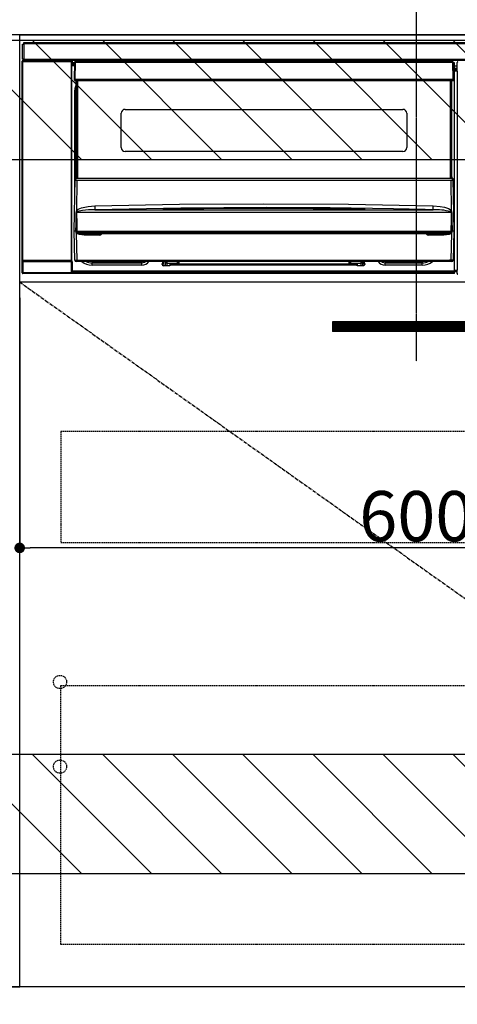
# Model space of a CAD drawing. Units: inches. Extents: x 0 to 26473, y -25 to 8845.
# Drawn here: x 16975 to 17306, y 2150 to 2895 of the extents above; entities that cross this region are included whole.
import ezdxf

# ---------------------------------------------------------------- set-up
doc = ezdxf.new("R2010")
doc.units = ezdxf.units.IN
doc.header["$MEASUREMENT"] = 0
doc.linetypes.add('CENTER', pattern=[2, 1.25, -0.25, 0.25, -0.25])
doc.linetypes.add('HIDDEN', pattern=[0.375, 0.25, -0.125])
doc.layers.get('DEFPOINTS').update_dxf_attribs({"color": 146})
for name, color, linetype in [('120-キャビネット（外）', 7, 'Continuous'), ('121-キャビネット（中）', 253, 'HIDDEN'), ('122-扉', 6, 'Continuous'), ('123-扉向き', 231, 'CENTER'), ('126-甲板', 2, 'Continuous'), ('150-機器', 8, 'Continuous'), ('166-寸法B', 11, 'Continuous'), ('180-補助', 161, 'Continuous')]:
    doc.layers.add(name, color=color, linetype=linetype)
doc.styles.add('KH001', font='txt')
doc.dimstyles.new('KH1xx015', dxfattribs={"dimscale": 10, "dimtxt": 3.8, "dimasz": 0.8, "dimexe": 0.3, "dimexo": 1.2, "dimgap": 0.5, "dimtad": 3, "dimdec": 1, "dimdsep": 46, "dimlunit": 6, "dimtxsty": 'KH001', "dimblk": 'DOT', "dimcen": 1, "dimdle": 1, "dimclrd": 256, "dimclre": 256, "dimclrt": 256, "dimadec": 0, "dimazin": 0, "dimtfac": 1, "dimtdec": 1, "dimtix": 1, "dimtmove": 2, "dimatfit": 3, "dimldrblk": 'CLOSEDBLANK', "dimfxl": 1, "dimtolj": 1, "dimtzin": 0, "dimlwd": -1, "dimlwe": -1, "dimarcsym": 0})
doc.dimstyles.new('KH1xx030', dxfattribs={"dimscale": 30, "dimtxt": 2, "dimasz": 0.6, "dimexe": 0.3, "dimexo": 1.2, "dimgap": 0.5, "dimtad": 3, "dimdec": 1, "dimdsep": 46, "dimlunit": 6, "dimtxsty": 'KH001', "dimblk": 'DOT', "dimcen": 1, "dimdle": 1, "dimclrd": 256, "dimclre": 256, "dimclrt": 256, "dimadec": 0, "dimazin": 0, "dimtfac": 1, "dimtdec": 1, "dimtix": 1, "dimtmove": 2, "dimatfit": 3, "dimldrblk": 'CLOSEDBLANK', "dimfxl": 1, "dimtolj": 1, "dimtzin": 0, "dimlwd": -1, "dimlwe": -1, "dimarcsym": 0})

# ---------------------------------------------------------------- blocks, each defined once
blk = doc.blocks.new('_Dot')
at = {"color": 0, "linetype": 'ByBlock', "lineweight": -2}
blk.add_line((-0.5, 0), (-1, 0), dxfattribs=at)
at = {"color": 0, "linetype": 'ByBlock', "const_width": 0.5}
blk.add_lwpolyline([(-0.25, 0, 1), (0.25, 0, 1)], format="xyb", close=True, dxfattribs=at)
blk = doc.blocks.new('*D672')
at = {"layer": 'DEFPOINTS'}
for p, q in [((16974.71, 2684.05), (16974.71, 2491.97)), ((17574.71, 2684.05), (17574.71, 2491.97)), ((17566.71, 2494.97), (16982.71, 2494.97))]:
    blk.add_line(p, q, dxfattribs=at)
at = {"layer": 'DEFPOINTS', "color": 0}
for p in [(16974.71, 2696.05), (17574.71, 2696.05), (16974.71, 2494.97)]:
    blk.add_point(p, dxfattribs=at)
at = {"layer": 'DEFPOINTS', "linetype": 'ByBlock', "xscale": 8, "yscale": 8, "zscale": 8, "rotation": 180}
blk.add_blockref('_Dot', (16974.71, 2494.97), dxfattribs=at)
at = {"layer": 'DEFPOINTS', "linetype": 'ByBlock', "xscale": 8, "yscale": 8, "zscale": 8}
blk.add_blockref('_Dot', (17574.71, 2494.97), dxfattribs=at)
at = {"layer": 'DEFPOINTS', "insert": (17274.71, 2518.97), "char_height": 38, "attachment_point": 5, "style": 'KH001'}
blk.add_mtext('\\A1;600', dxfattribs=at)
blk = doc.blocks.new('_ClosedBlank')
at = {"color": 0, "linetype": 'ByBlock', "lineweight": -2}
for p, q in [((-1, 0.167), (0, 0)), ((-1, 0.167), (-1, -0.167)), ((0, 0), (-1, -0.167))]:
    blk.add_line(p, q, dxfattribs=at)
blk = doc.blocks.new('HT-F6S_S')
at = {"layer": '150-機器', "color": 161, "linetype": 'CENTER'}
blk.add_line((0, 49.1), (0, -286.92), dxfattribs=at)
at = {"layer": '150-機器', "color": 13, "linetype": 'Continuous'}
for p, q in [((-298, -58.28), (-298, -46.98)), ((-298, -46.98), (-296.9, -46.98)), ((-296.9, -46.98), (-296.9, -58.28)), ((-296.9, -46.98), (-296.8, -46.98)), ((-296.8, -45.78), (296.8, -45.78)), ((-296.8, -46.88), (-296.8, -45.78)), ((296.8, -46.88), (-296.8, -46.88)), ((-296.8, -46.98), (-296.8, -46.88)), ((-296.9, -58.28), (-298, -58.28)), ((-297.5, -59.64), (-297.67, -59.48)), ((-297.67, -59.48), (-297.37, -59.48)), ((-297.37, -58.28), (-297.37, -59.48)), ((-297.31, -59.54), (-297.37, -59.48)), ((-297.31, -59.54), (-297.31, -58.28)), ((-297.14, -58.28), (-297.14, -59.56)), ((-296.8, -58.28), (-296.9, -58.28)), ((-296.8, -58.38), (-296.8, -58.28)), ((-296.8, -59.48), (-296.8, -58.38)), ((-296.8, -58.38), (296.8, -58.38)), ((296.8, -59.48), (-296.8, -59.48)), ((-296.15, -59.57), (-296.15, -59.48)), ((-295.45, -59.57), (-296.15, -59.57)), ((-295.45, -59.57), (-295.45, -59.48)), ((-295.37, -59.48), (-295.45, -59.57)), ((-292.34, -59.6), (-292.57, -59.49)), ((-290.2, -59.55), (-290.31, -59.6)), ((-290.2, -59.48), (-290.2, -59.55)), ((-286.2, -59.55), (-286.2, -59.48)), ((-286.09, -59.6), (-286.2, -59.55)), ((-283.83, -59.49), (-284.06, -59.6)), ((-275.35, -59.48), (-275.25, -59.53)), ((-275.25, -59.53), (-272.75, -59.53)), ((-272.75, -59.48), (-272.75, -59.53)), ((-265.75, -59.53), (-265.75, -59.48)), ((-265.75, -59.53), (-263.25, -59.53)), ((-263.25, -59.53), (-263.15, -59.48)), ((-262.42, -59.48), (-262.42, -59.56)), ((-262.41, -59.48), (-262.42, -59.56)), ((-261.92, -59.48), (-261.92, -59.57)), ((-261.92, -59.57), (-261.42, -59.57)), ((-261.42, -59.48), (-261.42, -59.57)), ((-260.92, -59.56), (-261, -59.64)), ((-260.83, -59.48), (-260.92, -59.56)), ((-260.92, -59.48), (-260.92, -59.56)), ((-52.5, -60.5), (-52.5, -59.48)), ((-51.3, -59.48), (-51.3, -60.5)), ((-33.75, -59.48), (-33.75, -60.5)), ((-32.55, -60.5), (-32.55, -59.48)), ((-27.45, -59.48), (-27.45, -60.5)), ((-26.25, -60.5), (-26.25, -59.48)), ((-8.7, -60.5), (-8.7, -59.48)), ((-7.5, -59.48), (-7.5, -60.5)), ((-298.17, -59.98), (-298, -60.14)), ((-298.17, -219.91), (-298.17, -59.98)), ((-297.5, -60.14), (-298, -60.14)), ((-298, -60.14), (-298, -210.75)), ((-297.5, -60.14), (-297.5, -59.64)), ((-261, -59.64), (-297.5, -59.64)), ((-297.5, -60.14), (-261, -60.14)), ((-297.5, -210.75), (-297.5, -60.14)), ((-291.31, -59.61), (-291.34, -59.61)), ((-285.06, -59.61), (-285.09, -59.61)), ((-261, -59.64), (-261, -60.14)), ((-260.5, -60.14), (-261, -60.14)), ((-261, -60.14), (-261, -210.75)), ((-260.5, -60.14), (-260.33, -59.98)), ((-260.5, -210.75), (-260.5, -60.14)), ((-260.1, -63.4), (-260.34, -63.4)), ((-260.33, -59.98), (-260.33, -63.4)), ((-258.6, -61.3), (-260.1, -61.3)), ((-260.1, -61.3), (-260.1, -61.9)), ((-260.1, -61.9), (-260.1, -62.3)), ((-258.61, -61.9), (-260.1, -61.9)), ((-260.1, -62.3), (-260.1, -62.9)), ((-258.62, -62.3), (-260.1, -62.3)), ((-258.63, -62.9), (-260.1, -62.9)), ((-260.1, -63.4), (-260.1, -62.9)), ((-258.63, -63.4), (-260.1, -63.4)), ((-258.6, -60.99), (-258.77, -73.6)), ((-258.45, -60.64), (-258.43, -60.66)), ((-258.44, -60.85), (-258.45, -60.99)), ((-258.39, -60.71), (-258.44, -60.85)), ((-258.43, -60.66), (-258.39, -60.71)), ((-258.27, -60.66), (-258.39, -60.71)), ((-258.1, -60.64), (-258.27, -60.66)), ((-258.1, -60.99), (-258.27, -73.6)), ((-258.1, -60.5), (-258.1, -60.64)), ((27.7, -60.5), (-258.1, -60.5)), ((-258.1, -60.64), (-258.1, -60.99)), ((27.7, -60.99), (-258.1, -60.99)), ((-35.5, -60.43), (-33.75, -60.43)), ((-35.5, -60.5), (-35.5, -60.43)), ((-27.45, -60.06), (-32.55, -60.06)), ((-26.25, -60.43), (-24.5, -60.43)), ((-24.5, -60.43), (-24.5, -60.5)), ((27.7, -60.99), (27.7, -60.5)), ((27.87, -73.6), (27.7, -60.99)), ((28.37, -73.6), (28.2, -60.99)), ((28.9, -61.3), (28.2, -61.3)), ((28.9, -61.9), (28.21, -61.9)), ((28.9, -62.3), (28.22, -62.3)), ((28.9, -62.9), (28.23, -62.9)), ((28.9, -63.4), (28.23, -63.4)), ((28.9, -61.9), (28.9, -61.3)), ((28.9, -62.3), (28.9, -61.9)), ((28.9, -62.9), (28.9, -62.3)), ((28.9, -63.4), (28.9, -62.9)), ((28.9, -218.4), (28.9, -63.4)), ((30.93, -63.7), (28.9, -63.7)), ((28.9, -65.1), (30.93, -65.1)), ((30.93, -66.3), (28.9, -66.3)), ((28.9, -66.8), (30.84, -66.8)), ((30.84, -67.01), (28.9, -67.01)), ((30.84, -66.58), (30.93, -66.48)), ((30.84, -67.01), (30.84, -66.58)), ((30.93, -67.1), (30.84, -67.01)), ((30.86, -62.01), (30.86, -60.96)), ((31.09, -61.19), (30.86, -60.96)), ((30.93, -62.08), (30.86, -62.01)), ((30.93, -66.48), (30.93, -62.08)), ((-258.77, -73.6), (-258.27, -73.6)), ((-258.63, -74.11), (-258.63, -73.6)), ((-258.27, -73.6), (-258.13, -73.6)), ((-258.13, -73.6), (27.73, -73.6)), ((-258.13, -73.6), (-258.13, -74.11)), ((-258.13, -74.11), (-258.13, -74.6)), ((-258.13, -74.11), (27.73, -74.11)), ((27.73, -73.6), (27.87, -73.6)), ((27.73, -74.11), (27.73, -73.6)), ((27.73, -74.6), (27.73, -74.11)), ((27.87, -73.6), (28.37, -73.6)), ((28.23, -74.11), (28.23, -73.6)), ((28.9, -67.1), (30.93, -67.1)), ((30.94, -67.6), (28.9, -67.6)), ((30.94, -67.6), (30.94, -217.9)), ((-258.35, -83), (-258.1, -80.44)), ((-258.13, -74.6), (27.73, -74.6)), ((-258.1, -80.44), (-257.4, -78.13)), ((-257.4, -147.36), (-257.4, -74.6)), ((-256.9, -74.6), (-256.9, -147.36)), ((-256.65, -148.5), (-256.65, -74.6)), ((-256.15, -74.6), (-256.15, -148.5)), ((25.75, -148.5), (25.75, -74.6)), ((26.25, -148.5), (26.25, -74.6)), ((26.5, -147.36), (26.5, -74.6)), ((27, -147.36), (27, -74.6)), ((-258.35, -163.62), (-258.35, -83)), ((-258.35, -83), (-257.4, -83)), ((-220.2, -96.35), (-10.2, -96.35)), ((-223.2, -125.25), (-223.2, -99.35)), ((-7.2, -99.35), (-7.2, -125.25)), ((-10.2, -128.25), (-220.2, -128.25)), ((-258.7, -188.5), (-258.15, -148.78)), ((-258.15, -148.78), (-258.14, -148.7)), ((-257.94, -148.5), (-257.95, -148.65)), ((-257.94, -148.5), (27.54, -148.5)), ((-257.94, -148.5), (-257.94, -148.5)), ((-257.4, -147.36), (-256.9, -147.36)), ((-257.4, -147.81), (-257.4, -147.36)), ((-256.9, -147.81), (-257.4, -147.81)), ((-257.4, -148.5), (-257.4, -147.81)), ((-256.9, -147.36), (-256.9, -147.81)), ((-256.9, -147.81), (-256.9, -148.5)), ((26.5, -147.36), (27, -147.36)), ((26.5, -147.81), (26.5, -147.36)), ((27, -147.81), (26.5, -147.81)), ((26.5, -148.5), (26.5, -147.81)), ((27, -147.36), (27, -147.81)), ((27, -148.5), (27, -147.81)), ((27.55, -148.65), (27.54, -148.5)), ((27.54, -148.5), (27.54, -148.5)), ((27.74, -148.7), (27.75, -148.78)), ((27.75, -148.78), (28.3, -188.5)), ((-256.66, -150.1), (-256.98, -172.82)), ((-256.66, -150.1), (-256.66, -149.96)), ((-256.66, -149.96), (26.26, -149.96)), ((26.26, -150.1), (-256.66, -150.1)), ((26.26, -150.1), (26.26, -149.96)), ((26.58, -172.82), (26.26, -150.1)), ((-255.88, -171.96), (-253.19, -170.8)), ((-253.19, -170.8), (-248.3, -169.77)), ((-248.3, -169.77), (-243.22, -169.38)), ((-243.22, -169.38), (-179.23, -168.17)), ((-178.2, -171.11), (-243.14, -172.33)), ((-189.21, -171.47), (-115.19, -170.92)), ((-179.23, -168.17), (-115.24, -167.76)), ((-113.25, -170.71), (-178.2, -171.11)), ((-115.24, -167.76), (-51.21, -168.17)), ((-115.19, -170.92), (-70.13, -171.13)), ((-65.25, -170.96), (-113.25, -170.71)), ((-70.13, -171.13), (-41.19, -171.47)), ((-17.25, -171.67), (-65.25, -170.96)), ((-51.21, -168.17), (12.82, -169.38)), ((12.77, -171.39), (12.78, -170.95)), ((12.78, -170.95), (12.79, -170.46)), ((12.79, -170.46), (12.8, -169.93)), ((12.8, -169.93), (12.82, -169.38)), ((12.82, -169.38), (18, -169.78)), ((18, -169.78), (21.24, -170.37)), ((21.24, -170.37), (24.43, -171.42)), ((-257.38, -183.3), (-257.33, -174.3)), ((-256.96, -174.2), (-257, -174.25)), ((-257, -174.25), (-257, -174.29)), ((-257, -174.29), (-257, -174.3)), ((26.6, -174.3), (-257, -174.3)), ((-257, -174.3), (-256.89, -183.29)), ((-256.98, -172.82), (-255.88, -171.96)), ((-256.92, -174.16), (-256.96, -174.2)), ((-256.56, -173.95), (-256.92, -174.16)), ((-256.05, -173.7), (-256.56, -173.95)), ((-255.03, -173.36), (-256.05, -173.7)), ((-252.52, -172.9), (-255.03, -173.36)), ((-247.83, -172.48), (-252.52, -172.9)), ((-243.14, -172.33), (-247.83, -172.48)), ((-243.14, -172.33), (12.74, -172.33)), ((-191.21, -171.75), (-191.21, -171.67)), ((-190.78, -171.83), (-190.87, -171.82)), ((-190.87, -171.82), (-190.87, -171.82)), ((-190.87, -171.82), (-190.82, -171.84)), ((-190.82, -171.84), (-190.78, -171.85)), ((-190.5, -171.86), (-190.78, -171.83)), ((-189.94, -171.88), (-190.5, -171.86)), ((-189.28, -171.88), (-189.94, -171.88)), ((-189.21, -171.88), (-189.28, -171.88)), ((-189.21, -171.5), (-189.21, -171.47)), ((-189.21, -171.57), (-189.21, -171.5)), ((-160.79, -171.55), (-189.21, -171.88)), ((-189.21, -171.67), (-189.21, -171.57)), ((-189.21, -171.79), (-189.21, -171.67)), ((-189.21, -171.87), (-189.21, -171.79)), ((-115.19, -171.34), (-160.79, -171.55)), ((-41.19, -171.88), (-115.19, -171.34)), ((-41.19, -171.47), (-41.19, -171.5)), ((-41.19, -171.5), (-41.19, -171.57)), ((-41.19, -171.57), (-41.19, -171.67)), ((-41.19, -171.67), (-41.19, -171.79)), ((-41.19, -171.79), (-41.19, -171.88)), ((-40.65, -171.88), (-41.19, -171.88)), ((-40.1, -171.87), (-40.65, -171.88)), ((-39.75, -171.85), (-40.1, -171.87)), ((-39.58, -171.83), (-39.75, -171.85)), ((-39.63, -171.86), (-39.57, -171.83)), ((-39.53, -171.82), (-39.58, -171.83)), ((-39.57, -171.83), (-39.53, -171.82)), ((-39.53, -171.82), (-39.53, -171.82)), ((-39.19, -171.67), (-39.19, -171.75)), ((6.75, -172.18), (-17.25, -171.67)), ((12.74, -172.33), (6.75, -172.18)), ((12.74, -172.33), (12.75, -172.24)), ((12.75, -172.04), (12.76, -171.76)), ((12.75, -172.24), (12.75, -172.04)), ((12.76, -171.76), (12.77, -171.39)), ((24.43, -171.42), (25.55, -172.01)), ((25.55, -172.01), (26.58, -172.82)), ((26.1, -173.91), (25.65, -173.7)), ((26.5, -174.15), (26.1, -173.91)), ((26.58, -174.22), (26.5, -174.15)), ((26.53, -179.49), (26.6, -174.3)), ((26.6, -174.26), (26.58, -174.22)), ((26.6, -174.3), (26.6, -174.26)), ((26.93, -174.3), (26.95, -179.5)), ((-257.41, -188.49), (-257.38, -183.3)), ((-256.89, -183.29), (-256.85, -188.49)), ((26.45, -188.49), (26.53, -179.49)), ((26.95, -179.5), (27.01, -188.49)), ((-258.39, -210.51), (-258.7, -188.5)), ((-257.41, -188.5), (-258.7, -188.5)), ((-257.4, -188.49), (-257.41, -188.49)), ((-257.41, -188.49), (-257.41, -188.49)), ((-257.41, -188.49), (-257.41, -188.49)), ((-257.41, -188.5), (-257.41, -188.49)), ((-257.4, -188.5), (-257.41, -188.5)), ((-257.41, -188.5), (-257.41, -188.5)), ((-257.39, -188.49), (-257.4, -188.49)), ((-257.4, -188.49), (-257.4, -188.49)), ((-257.4, -188.49), (-257.4, -188.49)), ((-257.4, -188.49), (-257.4, -188.49)), ((-257.4, -188.49), (-257.4, -188.49)), ((-257.39, -188.49), (-257.4, -188.5)), ((-257.31, -188.34), (-257.28, -188.25)), ((-257.31, -188.5), (-257.31, -188.34)), ((-257.31, -188.51), (-257.31, -188.5)), ((-257.31, -189.51), (-257.31, -188.51)), ((-257.28, -189.71), (-257.31, -189.51)), ((-257.28, -188.25), (-257.26, -188.18)), ((-257.18, -190), (-257.28, -189.71)), ((-257.26, -188.18), (-257.22, -188.13)), ((-257.22, -188.13), (-257.2, -188.1)), ((-257.2, -188.1), (-257.18, -188.09)), ((-257.18, -188.09), (-257.17, -188.09)), ((-257.18, -190), (-256.89, -210.51)), ((-256.58, -190.49), (-257.18, -190)), ((-257.17, -188.09), (-257.15, -188.09)), ((-257.15, -188.09), (-257.14, -188.1)), ((-257.14, -188.1), (-257.11, -188.12)), ((-257.11, -188.12), (-257.07, -188.2)), ((-257.07, -188.2), (-257.06, -188.22)), ((-257.06, -188.22), (-257.06, -188.51)), ((-257.06, -188.51), (-257.06, -189.51)), ((-257.06, -189.51), (26.66, -189.51)), ((-256.88, -188.49), (-256.89, -188.49)), ((-256.85, -188.5), (-256.88, -188.49)), ((-256.85, -188.49), (-256.85, -188.49)), ((-256.85, -188.49), (-256.85, -188.5)), ((-256.85, -188.5), (26.45, -188.5)), ((-254.76, -191.14), (-256.58, -190.49)), ((-251.24, -191.49), (-254.76, -191.14)), ((20.84, -190.5), (-251.24, -190.5)), ((-251.24, -190.5), (-251.24, -191.49)), ((-239.7, -191.49), (-251.24, -191.49)), ((-239.7, -190.5), (-239.7, -191.49)), ((9.3, -191.49), (9.3, -190.5)), ((20.84, -191.49), (9.3, -191.49)), ((20.84, -191.49), (20.84, -190.5)), ((22.85, -191.39), (20.84, -191.49)), ((24.84, -191.02), (22.85, -191.39)), ((25.95, -190.61), (24.84, -191.02)), ((26.6, -190.2), (25.95, -190.61)), ((26.45, -188.5), (26.45, -188.49)), ((26.45, -188.49), (26.45, -188.49)), ((26.45, -188.49), (26.46, -188.49)), ((26.46, -188.49), (26.46, -188.49)), ((26.46, -188.49), (26.47, -188.49)), ((26.47, -188.49), (26.48, -188.49)), ((26.48, -188.49), (26.48, -188.49)), ((26.48, -188.49), (26.49, -188.49)), ((26.49, -188.49), (26.49, -188.49)), ((26.49, -188.49), (26.5, -188.49)), ((26.49, -210.51), (26.78, -190)), ((26.78, -190), (26.6, -190.2)), ((26.66, -188.22), (26.71, -188.13)), ((26.66, -188.5), (26.66, -188.22)), ((26.66, -188.51), (26.66, -188.5)), ((26.66, -188.53), (26.66, -188.51)), ((26.66, -189.51), (26.66, -188.53)), ((26.71, -188.13), (26.73, -188.1)), ((26.73, -188.1), (26.75, -188.09)), ((26.75, -188.09), (26.76, -188.09)), ((26.76, -188.09), (26.78, -188.09)), ((26.78, -188.09), (26.79, -188.1)), ((26.79, -188.1), (26.82, -188.12)), ((26.82, -188.12), (26.87, -188.22)), ((26.87, -188.22), (26.91, -188.34)), ((26.91, -188.34), (26.91, -188.5)), ((26.91, -188.5), (26.91, -189.51)), ((26.99, -188.49), (26.99, -188.49)), ((26.99, -188.49), (27, -188.49)), ((27, -188.5), (26.99, -188.49)), ((27, -188.49), (27, -188.49)), ((27, -188.49), (27, -188.49)), ((27, -188.49), (27, -188.49)), ((27, -188.49), (27.01, -188.49)), ((27.01, -188.5), (27, -188.5)), ((27.01, -188.49), (27.01, -188.49)), ((27.01, -188.49), (27.01, -188.49)), ((27.01, -188.49), (27.01, -188.5)), ((28.3, -188.5), (27.01, -188.5)), ((27.01, -188.5), (27.01, -188.5)), ((28.3, -188.5), (27.99, -210.51)), ((-298.07, -219.82), (-298.07, -211.81)), ((-298.07, -211.81), (-297.57, -211.81)), ((-298, -210.75), (-298.06, -210.81)), ((-297.5, -210.75), (-298, -210.75)), ((-260.93, -211.81), (-297.57, -211.81)), ((-297.57, -211.81), (-297.57, -219.82)), ((-297.56, -211.31), (-297.5, -211.25)), ((-297.56, -211.31), (-260.94, -211.31)), ((-297.5, -210.75), (-297.5, -211.25)), ((-261, -210.75), (-297.5, -210.75)), ((-297.5, -211.25), (-261, -211.25)), ((-261, -211.25), (-261, -210.75)), ((-260.5, -210.75), (-261, -210.75)), ((-261, -211.25), (-260.94, -211.31)), ((-260.93, -211.81), (-260.43, -211.81)), ((-260.93, -219.82), (-260.93, -211.81)), ((-260.44, -210.81), (-260.5, -210.75)), ((-260.43, -211.81), (-260.43, -219.82)), ((-256.89, -211.5), (-257.39, -211.5)), ((-256.89, -210.51), (26.49, -210.51)), ((-256.89, -211.5), (-256.89, -210.51)), ((26.49, -211.5), (-256.89, -211.5)), ((-247.34, -211.51), (-247.39, -211.5)), ((-245.25, -211.72), (-247.34, -211.51)), ((-245.25, -211.5), (-245.25, -211.72)), ((-207.65, -211.72), (-245.25, -211.72)), ((-245.25, -211.72), (-245.25, -212.45)), ((-245.25, -212.45), (-207.65, -212.45)), ((-245.25, -214.1), (-245.25, -212.45)), ((-207.65, -214.1), (-245.25, -214.1)), ((-206.54, -211.5), (-207.65, -211.72)), ((-207.65, -211.5), (-207.65, -211.72)), ((-207.65, -211.72), (-207.65, -212.45)), ((-207.65, -212.45), (-205.56, -212.04)), ((-207.65, -214.1), (-207.65, -212.45)), ((-205.56, -212.04), (-204.76, -211.5)), ((-192.15, -213), (-191.65, -213)), ((-192.15, -213.6), (-192.15, -213)), ((-192.12, -213.13), (-191.79, -213.04)), ((-191.79, -213.04), (-191.4, -213)), ((-191.65, -213), (-191.65, -211.5)), ((-191.05, -213), (-191.65, -213)), ((-191.4, -214.1), (-191.4, -213)), ((-191.4, -214.1), (-189.64, -214.1)), ((-186.55, -214.6), (-191.15, -214.6)), ((-191.05, -213), (-191.05, -211.5)), ((-189.67, -211.71), (-189.67, -211.5)), ((-189.64, -214.12), (-189.67, -211.71)), ((-188.69, -211.5), (-188.67, -212.7)), ((-188.67, -212.7), (-180.7, -212.7)), ((-188.67, -212.7), (-188.67, -212.7)), ((-188.67, -212.7), (-188.64, -214.6)), ((-186.55, -213.5), (-186.55, -214.1)), ((-44.65, -213.5), (-186.55, -213.5)), ((-186.55, -214.1), (-186.55, -214.6)), ((-44.65, -214.1), (-186.55, -214.1)), ((-180.7, -212.7), (-180.7, -211.5)), ((-180.7, -213.5), (-180.7, -212.7)), ((-179.7, -211.5), (-179.7, -211.7)), ((-179.7, -211.7), (-179.7, -213.5)), ((-50.7, -211.7), (-50.7, -211.5)), ((-50.7, -213.5), (-50.7, -211.7)), ((-49.7, -211.5), (-49.7, -212.7)), ((-49.7, -212.7), (-41.73, -212.7)), ((-49.7, -212.7), (-49.7, -213.5)), ((-44.65, -213.5), (-44.65, -214.1)), ((-44.65, -214.6), (-44.65, -214.1)), ((-40.05, -214.6), (-44.65, -214.6)), ((-41.76, -214.6), (-41.73, -212.7)), ((-41.73, -212.7), (-41.71, -211.5)), ((-41.73, -212.7), (-41.73, -212.7)), ((-40.73, -211.71), (-40.76, -214.12)), ((-40.76, -214.1), (-39.18, -214.1)), ((-40.73, -211.5), (-40.73, -211.71)), ((-40.15, -211.5), (-40.15, -213)), ((-40.15, -213), (-39.55, -213)), ((-39.55, -211.5), (-39.55, -213)), ((-39.55, -213), (-39.05, -213)), ((-39.05, -213), (-39.05, -213.6)), ((-26.44, -211.5), (-25.64, -212.04)), ((-25.64, -212.04), (-23.55, -212.45)), ((-23.55, -211.72), (-24.66, -211.5)), ((-23.55, -211.5), (-23.55, -211.72)), ((4.55, -211.72), (-23.55, -211.72)), ((-23.55, -211.72), (-23.55, -212.45)), ((-23.55, -212.45), (4.55, -212.45)), ((-23.55, -214.1), (-23.55, -212.45)), ((4.55, -214.1), (-23.55, -214.1)), ((4.55, -211.5), (4.55, -211.72)), ((6.64, -211.51), (4.55, -211.72)), ((4.55, -211.72), (4.55, -212.45)), ((4.55, -214.1), (4.55, -212.45)), ((6.69, -211.5), (6.64, -211.51)), ((26.49, -211.5), (26.49, -210.51)), ((26.99, -211.5), (26.49, -211.5)), ((-298.17, -219.91), (-298.07, -219.82)), ((-298.07, -219.82), (-297.57, -219.82)), ((-297.57, -220.32), (-297.67, -220.41)), ((-271.4, -220.41), (-297.67, -220.41)), ((-297.57, -219.82), (-297.57, -220.32)), ((-297.57, -219.82), (-260.93, -219.82)), ((-260.93, -220.32), (-297.57, -220.32)), ((-271.4, -220.5), (-271.4, -220.41)), ((-261.4, -220.5), (-271.4, -220.5)), ((-260.83, -220.41), (-261.4, -220.41)), ((-261.4, -220.41), (-261.4, -220.5)), ((-260.93, -219.82), (-260.43, -219.82)), ((-260.93, -219.82), (-260.93, -220.32)), ((-260.83, -220.41), (-260.93, -220.32)), ((-260.43, -219.82), (-260.33, -219.91)), ((-260.34, -218.4), (-260.1, -218.4)), ((-260.33, -218.4), (-260.33, -219.91)), ((-260.1, -218.4), (28.9, -218.4)), ((-260.1, -218.9), (-260.1, -218.4)), ((-260.1, -218.9), (-260.1, -219.5)), ((28.9, -218.9), (-260.1, -218.9)), ((28.9, -219.5), (-260.1, -219.5)), ((-260.1, -219.5), (-260.1, -219.9)), ((28.9, -219.9), (-260.1, -219.9)), ((-260.1, -219.9), (-260.1, -220.5)), ((28.9, -220.5), (-260.1, -220.5)), ((28.9, -217.9), (30.94, -217.9)), ((28.9, -218.9), (28.9, -218.4)), ((30.93, -218.4), (28.9, -218.4)), ((28.9, -218.49), (30.84, -218.49)), ((28.9, -219.5), (28.9, -218.9)), ((28.9, -219.1), (30.84, -219.1)), ((28.9, -219.9), (28.9, -219.5)), ((28.9, -220.5), (28.9, -219.9)), ((30.93, -218.4), (30.84, -218.49)), ((30.84, -220.49), (30.84, -218.49)), ((30.84, -220.49), (31.2, -220.13))]:
    blk.add_line(p, q, dxfattribs=at)
for points in [[(-297.67, -59.48), (-297.73, -59.49), (-297.79, -59.5), (-297.85, -59.52), (-297.91, -59.54), (-297.96, -59.58), (-298.01, -59.62), (-298.05, -59.66), (-298.09, -59.71), (-298.12, -59.77), (-298.14, -59.82), (-298.16, -59.88), (-298.16, -59.95), (-298.17, -59.98)], [(-297.31, -59.54), (-297.14, -59.56)], [(-297.14, -59.56), (-297.12, -59.56), (-297.08, -59.56), (-297.03, -59.56), (-296.96, -59.56), (-296.89, -59.57), (-296.8, -59.57), (-296.7, -59.57), (-296.59, -59.57), (-296.47, -59.57), (-296.35, -59.57), (-296.23, -59.57), (-296.15, -59.57)], [(-292.57, -59.49), (-292.58, -59.49), (-292.6, -59.49), (-292.64, -59.49), (-292.7, -59.49), (-292.77, -59.48), (-292.85, -59.48), (-292.94, -59.48), (-293.04, -59.48), (-293.15, -59.48), (-293.27, -59.48), (-293.39, -59.48), (-293.51, -59.48), (-293.57, -59.48)], [(-290.2, -59.55), (-290.19, -59.55), (-290.15, -59.56), (-290.07, -59.56), (-289.97, -59.56), (-289.84, -59.56), (-289.69, -59.56), (-289.51, -59.56), (-289.31, -59.57), (-289.09, -59.57), (-288.86, -59.57), (-288.62, -59.57), (-288.38, -59.57), (-288.13, -59.57), (-287.88, -59.57), (-287.63, -59.57), (-287.4, -59.57), (-287.18, -59.57), (-286.97, -59.56), (-286.78, -59.56), (-286.62, -59.56), (-286.48, -59.56), (-286.36, -59.56), (-286.28, -59.56), (-286.23, -59.55), (-286.2, -59.55), (-286.2, -59.55)], [(-282.83, -59.48), (-282.96, -59.48), (-283.08, -59.48), (-283.2, -59.48), (-283.31, -59.48), (-283.42, -59.48), (-283.51, -59.48), (-283.6, -59.48), (-283.67, -59.49), (-283.74, -59.49), (-283.78, -59.49), (-283.81, -59.49), (-283.83, -59.49), (-283.83, -59.49)], [(-272.75, -59.53), (-272.72, -59.54), (-272.64, -59.54), (-272.51, -59.54), (-272.32, -59.55), (-272.09, -59.55), (-271.81, -59.55), (-271.49, -59.56), (-271.14, -59.56), (-270.76, -59.56), (-270.35, -59.56), (-269.93, -59.56), (-269.5, -59.56), (-269.06, -59.56), (-268.63, -59.56), (-268.2, -59.56), (-267.79, -59.56), (-267.41, -59.56), (-267.05, -59.56), (-266.73, -59.55), (-266.45, -59.55), (-266.21, -59.55), (-266.01, -59.55), (-265.87, -59.54), (-265.79, -59.54), (-265.75, -59.53), (-265.75, -59.53)], [(-260.33, -59.98), (-260.34, -59.92), (-260.35, -59.86), (-260.37, -59.8), (-260.4, -59.74), (-260.43, -59.69), (-260.47, -59.64), (-260.51, -59.6), (-260.56, -59.56), (-260.62, -59.53), (-260.68, -59.51), (-260.74, -59.49), (-260.8, -59.48), (-260.83, -59.48)], [(-292.34, -59.6), (-292.33, -59.6), (-292.3, -59.61), (-292.26, -59.61), (-292.21, -59.61), (-292.14, -59.61), (-292.06, -59.61), (-291.97, -59.61), (-291.87, -59.61), (-291.76, -59.61), (-291.64, -59.61), (-291.52, -59.61), (-291.39, -59.61), (-291.34, -59.61)], [(-291.31, -59.61), (-291.18, -59.61), (-291.06, -59.61), (-290.94, -59.61), (-290.83, -59.61), (-290.72, -59.61), (-290.62, -59.61), (-290.54, -59.61), (-290.46, -59.61), (-290.4, -59.61), (-290.36, -59.61), (-290.32, -59.61), (-290.31, -59.6), (-290.31, -59.6)], [(-286.09, -59.6), (-286.08, -59.6), (-286.06, -59.61), (-286.02, -59.61), (-285.96, -59.61), (-285.9, -59.61), (-285.81, -59.61), (-285.72, -59.61), (-285.62, -59.61), (-285.51, -59.61), (-285.39, -59.61), (-285.27, -59.61), (-285.15, -59.61), (-285.09, -59.61)], [(-285.06, -59.61), (-284.94, -59.61), (-284.81, -59.61), (-284.69, -59.61), (-284.58, -59.61), (-284.48, -59.61), (-284.38, -59.61), (-284.29, -59.61), (-284.22, -59.61), (-284.16, -59.61), (-284.11, -59.61), (-284.08, -59.61), (-284.06, -59.6), (-284.06, -59.6)], [(31.36, -60.46), (31.3, -60.47), (31.24, -60.48), (31.18, -60.5), (31.12, -60.52), (31.07, -60.56), (31.02, -60.6), (30.98, -60.64), (30.94, -60.69), (30.91, -60.75), (30.89, -60.81), (30.87, -60.87), (30.86, -60.93), (30.86, -60.96)], [(30.94, -67.6), (30.94, -67.54), (30.94, -67.48), (30.94, -67.42), (30.94, -67.36), (30.94, -67.31), (30.94, -67.26), (30.94, -67.22), (30.94, -67.18), (30.94, -67.15), (30.93, -67.13), (30.93, -67.11), (30.93, -67.1), (30.93, -67.1)], [(-258.15, -148.78), (-258.14, -148.95), (-258.1, -149.11), (-258.05, -149.27), (-257.97, -149.42), (-257.87, -149.55), (-257.76, -149.68), (-257.62, -149.79), (-257.47, -149.89), (-257.31, -149.97), (-257.14, -150.03), (-256.96, -150.08), (-256.77, -150.1), (-256.66, -150.1)], [(-257.95, -148.65), (-257.94, -148.81), (-257.91, -148.97), (-257.86, -149.13), (-257.8, -149.28), (-257.71, -149.42), (-257.61, -149.54), (-257.49, -149.66), (-257.36, -149.75), (-257.22, -149.84), (-257.07, -149.9), (-256.92, -149.94), (-256.76, -149.96), (-256.66, -149.96)], [(26.26, -149.96), (26.43, -149.95), (26.59, -149.92), (26.74, -149.87), (26.89, -149.8), (27.02, -149.71), (27.15, -149.61), (27.26, -149.49), (27.35, -149.36), (27.43, -149.21), (27.49, -149.06), (27.52, -148.9), (27.54, -148.74), (27.55, -148.65)], [(26.26, -150.1), (26.45, -150.09), (26.63, -150.06), (26.81, -150.01), (26.98, -149.94), (27.14, -149.85), (27.28, -149.75), (27.41, -149.63), (27.52, -149.5), (27.61, -149.35), (27.67, -149.2), (27.72, -149.04), (27.74, -148.88), (27.75, -148.78)], [(-298.06, -210.81), (-298.06, -210.82), (-298.06, -210.84), (-298.06, -210.88), (-298.06, -210.93), (-298.07, -211), (-298.07, -211.08), (-298.07, -211.17), (-298.07, -211.27), (-298.07, -211.38), (-298.07, -211.5), (-298.07, -211.62), (-298.07, -211.75), (-298.07, -211.81)], [(-297.56, -211.31), (-297.56, -211.31), (-297.56, -211.32), (-297.56, -211.34), (-297.56, -211.37), (-297.57, -211.4), (-297.57, -211.44), (-297.57, -211.49), (-297.57, -211.54), (-297.57, -211.6), (-297.57, -211.65), (-297.57, -211.71), (-297.57, -211.78), (-297.57, -211.81)], [(-260.93, -211.81), (-260.93, -211.74), (-260.93, -211.68), (-260.93, -211.62), (-260.93, -211.57), (-260.93, -211.51), (-260.93, -211.47), (-260.93, -211.42), (-260.94, -211.39), (-260.94, -211.36), (-260.94, -211.33), (-260.94, -211.32), (-260.94, -211.31), (-260.94, -211.31)], [(-260.43, -211.81), (-260.43, -211.68), (-260.43, -211.56), (-260.43, -211.44), (-260.43, -211.33), (-260.43, -211.22), (-260.43, -211.13), (-260.43, -211.04), (-260.44, -210.97), (-260.44, -210.91), (-260.44, -210.86), (-260.44, -210.83), (-260.44, -210.81), (-260.44, -210.81)], [(-258.39, -210.51), (-258.38, -210.52), (-258.34, -210.52), (-258.29, -210.52), (-258.21, -210.52), (-258.1, -210.52), (-257.99, -210.52), (-257.85, -210.52), (-257.7, -210.52), (-257.53, -210.52), (-257.36, -210.52), (-257.18, -210.52), (-256.99, -210.51), (-256.89, -210.51)], [(-189.64, -214.12), (-189.63, -214.26), (-189.6, -214.39), (-189.56, -214.52), (-189.53, -214.6)], [(-40.87, -214.6), (-40.82, -214.47), (-40.79, -214.34), (-40.77, -214.21), (-40.76, -214.12)], [(26.49, -210.51), (26.68, -210.52), (26.86, -210.52), (27.04, -210.52), (27.21, -210.52), (27.37, -210.52), (27.52, -210.52), (27.64, -210.52), (27.75, -210.52), (27.85, -210.52), (27.92, -210.52), (27.96, -210.52), (27.99, -210.51), (27.99, -210.51), (27.97, -210.51), (27.92, -210.51), (27.86, -210.51), (27.77, -210.5), (27.66, -210.5), (27.53, -210.5), (27.39, -210.5), (27.23, -210.49), (27.07, -210.49), (26.89, -210.49), (26.7, -210.49), (26.52, -210.49), (26.33, -210.48), (26.15, -210.48), (25.97, -210.48), (25.8, -210.48), (25.64, -210.48), (25.49, -210.48), (25.36, -210.48), (25.24, -210.48), (25.15, -210.48), (25.08, -210.48), (25.03, -210.48), (25, -210.48), (24.99, -210.49)], [(-298.17, -219.91), (-298.16, -219.98), (-298.15, -220.04), (-298.13, -220.1), (-298.1, -220.15), (-298.07, -220.21), (-298.03, -220.25), (-297.99, -220.3), (-297.94, -220.33), (-297.88, -220.36), (-297.82, -220.39), (-297.76, -220.4), (-297.7, -220.41), (-297.67, -220.41)], [(-260.83, -220.41), (-260.77, -220.41), (-260.71, -220.4), (-260.65, -220.38), (-260.59, -220.35), (-260.54, -220.32), (-260.49, -220.28), (-260.45, -220.23), (-260.41, -220.18), (-260.38, -220.13), (-260.36, -220.07), (-260.34, -220.01), (-260.34, -219.95), (-260.33, -219.91)], [(30.84, -220.49), (30.84, -220.55), (30.85, -220.62), (30.87, -220.67), (30.9, -220.73), (30.93, -220.78), (30.97, -220.83), (31.02, -220.88), (31.07, -220.91), (31.12, -220.94), (31.18, -220.97), (31.24, -220.98), (31.3, -220.99), (31.34, -220.99)], [(30.93, -218.4), (30.93, -218.39), (30.93, -218.38), (30.94, -218.36), (30.94, -218.33), (30.94, -218.3), (30.94, -218.26), (30.94, -218.21), (30.94, -218.16), (30.94, -218.1), (30.94, -218.05), (30.94, -217.99), (30.94, -217.92), (30.94, -217.9)]]:
    blk.add_lwpolyline(points, dxfattribs=at)
for centre, radius, start, end in [((-262.05, -45.24), 14.33, 268.50041, 270.49983), ((-261.29, -44.94), 14.63, 269.51619, 271.47503), ((-297.5, -60.14), 0.5, 90.00565, 179.99307), ((-261, -60.14), 0.5, 0.00887, 89.99241), ((-258.1, -61), 0.5, 134.625, 179.25), ((-258.5, -62.64), 1.65, 88.52144, 93.60038), ((-258.1, -61), 0.5, 90, 134.625), ((-258.5, -89.6), 28.61, 89.20649, 89.91436), ((27.7, -61), 0.5, 0.75, 90), ((27.95, -70.54), 9.55, 88.49929, 91.50071), ((-258.13, -74.1), 0.5, 180.75, 270), ((-258.38, -64.55), 9.56, 268.5012, 271.4988), ((27.98, -64.55), 9.56, 268.50115, 271.49885), ((27.73, -74.1), 0.5, 270, 359.25), ((-220.2, -99.35), 3, 90, 180), ((-10.2, -99.35), 3, 0, 90), ((-220.2, -125.25), 3, 180, 270), ((-10.2, -125.25), 3, 270, 0), ((-257.97, -148.82), 0.178, 81.575, 167.88587), ((-257.94, -148.7), 0.2, 90, 179.2), ((27.54, -148.7), 0.2, 0.8, 90), ((27.57, -148.82), 0.178, 12.11617, 98.42446), ((2244.1, -108.32), 2488.07, 181.40639, 181.4743), ((-252.51, -174.65), 4.83, 157.68858, 175.88464), ((-260.14, -54.81), 119.52, 271.34487, 271.50215), ((-68.8, 23.5), 271.94, 226.21155, 226.48249), ((-189.62, -177.72), 6.26, 86.29074, 104.77121), ((-191.2, -172.67), 1, 57.13881, 90.86392), ((-189.8, -165.63), 6.28, 256.96048, 275.34412), ((-191.2, -172.75), 1, 64.70775, 90.85513), ((-40.78, -177.76), 6.3, 75.29124, 93.64679), ((-40.6, -165.69), 6.22, 264.56823, 283.12718), ((-39.2, -172.67), 1, 89.13566, 123.07605), ((-39.2, -172.75), 1, 89.14385, 115.73589), ((14.59, -216.31), 44.02, 75.44837, 92.40406), ((-160.55, 22.4), 270.42, 313.51606, 313.78852), ((22, -174.68), 4.94, 4.3199, 22.10661), ((29.72, -55.3), 119.04, 268.49752, 268.65544), ((-257.63, -188.28), 0.318, 317.22422, 348.57438), ((-257.44, -250.44), 61.92, 89.64986, 89.88345), ((-257.46, -249.77), 60.26, 89.62649, 89.86083), ((-203.72, -258.83), 87.15, 127.57186, 127.83503), ((-256.64, -188.14), 0.428, 190.1652, 233.6115), ((-256.7, -189.43), 0.368, 193.82882, 244.64508), ((-257.19, -160.87), 27.62, 270.61144, 270.69547), ((-252.51, -178.45), 12.12, 248.95421, 276.03616), ((-239.7, -189.49), 2, 270, 329.53705), ((9.3, -189.49), 2, 210.46295, 270), ((22.34, -180.19), 10.42, 261.70164, 293.30802), ((26.45, -188.41), 0.0881, 271.28175, 301.5052), ((26.35, -189.47), 0.312, 290.35508, 351.16841), ((-25.48, -257.29), 85.19, 52.16341, 52.43263), ((26.05, -188.03), 0.638, 314.25531, 342.68186), ((27.04, -251.68), 63.19, 90.1154, 90.3444), ((27.06, -249.77), 60.25, 90.13918, 90.37353), ((25.8, -189.48), 1.11, 331.96409, 358.4367), ((27.19, -188.3), 0.284, 189.24744, 223.78303), ((-297.56, -210.81), 0.5, 180.00886, 269.99114), ((-297.5, -210.75), 0.5, 180.00523, 270), ((-261, -210.75), 0.5, 270.00547, 359.99283), ((-260.94, -210.81), 0.5, 270.0069, 359.99651), ((-257.39, -210.5), 1, 180.8, 270), ((-245.54, -202.11), 11.99, 231.51043, 271.4081), ((-245.62, -202.93), 9.53, 244.06687, 272.19748), ((-207.24, -208.11), 6.01, 266.06009, 325.64393), ((-191.15, -213.6), 1, 180, 270), ((-191.9, -214.1), 0.5, 307.66597, 0), ((-188.67, -211.7), 1, 180.8, 270), ((-180.7, -211.7), 1, 270, 0), ((-179.9, -213.43), 0.5, 0, 66.42182), ((-50.5, -213.43), 0.5, 113.57818, 180), ((-49.7, -211.7), 1, 180, 270), ((-41.73, -211.7), 1, 270, 359.2), ((-40.05, -213.6), 1, 270, 0), ((-23.96, -208.11), 6.01, 214.35635, 273.93959), ((4.92, -202.93), 9.53, 267.80261, 295.93301), ((4.84, -202.11), 11.99, 268.59158, 308.48991), ((26.99, -210.5), 1, 270, 359.2), ((-297.57, -219.82), 0.5, 180.00766, 269.99405), ((-260.93, -219.82), 0.5, 270.00789, 359.9904)]:
    blk.add_arc(centre, radius, start, end, dxfattribs=at)
blk = doc.blocks.new('*D867')
at = {"layer": '166-寸法B'}
for p, q in [((16104.71, 2543.92), (16104.71, 1902.23)), ((17746.71, 2027.05), (17746.71, 1902.23)), ((16122.71, 1911.23), (17728.71, 1911.23))]:
    blk.add_line(p, q, dxfattribs=at)
at = {"layer": 'DEFPOINTS', "color": 0}
for p in [(16104.71, 2579.92), (17746.71, 2063.05), (17746.71, 1911.23)]:
    blk.add_point(p, dxfattribs=at)
at = {"layer": '166-寸法B', "linetype": 'ByBlock', "xscale": 18, "yscale": 18, "zscale": 18, "rotation": 180}
blk.add_blockref('_Dot', (16104.71, 1911.23), dxfattribs=at)
at = {"layer": '166-寸法B', "linetype": 'ByBlock', "xscale": 18, "yscale": 18, "zscale": 18}
blk.add_blockref('_Dot', (17746.71, 1911.23), dxfattribs=at)
at = {"layer": '166-寸法B', "insert": (16925.71, 1960.03), "char_height": 60, "attachment_point": 5, "style": 'KH001'}
blk.add_mtext('\\A1;1,642', dxfattribs=at)

msp = doc.modelspace()

# ---------------------------------------------------------------- hatches: boundary and pattern name
at = {"layer": '122-扉'}
h = msp.add_hatch(dxfattribs=at)
h.set_pattern_fill('ANSI31', color=256, style=0)
h.set_pattern_definition([(135, (198738.79068, -2370.90687), (0.08838834765, 0.08838834765), [])])
h.paths.add_polyline_path([(17488.21, 2666.05), (17211.21, 2666.05), (17211.21, 2658.55), (17488.21, 2658.55)])
at = {"layer": '180-補助'}
h = msp.add_hatch(dxfattribs=at)
h.set_pattern_fill('ANSI31', color=13, scale=300, style=0)
h.set_pattern_definition([(135, (259935.84, 39517.31), (26.5165043, 26.5165043), [])])
h.paths.add_polyline_path([(17743.71, 2878.73), (15305.71, 2878.73), (15305.71, 2788.73), (17743.71, 2788.73)])
h = msp.add_hatch(dxfattribs=at)
h.set_pattern_fill('ANSI31', color=13, scale=300, style=0)
h.set_pattern_definition([(135, (259935.84, 38977.31), (26.5165043, 26.5165043), [])])
h.paths.add_polyline_path([(17743.71, 2338.73), (15305.71, 2338.73), (15305.71, 2248.73), (17743.71, 2248.73)])

# ---------------------------------------------------------------- linework, layer by layer
at = {"layer": '120-キャビネット（外）', "color": 6}
for points in [[(16674.71, 2163.05), (16974.71, 2163.05), (16974.71, 2883.05), (16674.71, 2883.05)], [(16974.71, 2883.05), (17724.71, 2883.05), (17724.71, 2163.05), (16974.71, 2163.05)], [(17724.71, 2163.05), (16674.71, 2163.05), (16674.71, 2063.05), (17724.71, 2063.05)]]:
    msp.add_lwpolyline(points, close=True, dxfattribs=at)
at = {"layer": '121-キャビネット（中）', "color": 13, "ltscale": 4}
for points in [[(17693.71, 2583.05), (17005.71, 2583.05), (17005.71, 2499.05), (17693.71, 2499.05)], [(17005.71, 2390.95), (17693.71, 2390.95), (17693.71, 2194.95), (17005.71, 2194.95)]]:
    msp.add_lwpolyline(points, close=True, dxfattribs=at)
for centre in [(17005.21, 2393.55), (17005.21, 2329.55), (17005.21, 2329.55)]:
    msp.add_circle(centre, 5, dxfattribs=at)
at = {"layer": '122-扉'}
for p, q in [((16974.71, 2696.05), (16974.71, 2883.05)), ((17724.71, 2696.05), (16974.71, 2696.05)), ((17211.21, 2666.05), (17211.21, 2658.55)), ((17488.21, 2666.05), (17211.21, 2666.05)), ((17488.21, 2658.55), (17211.21, 2658.55))]:
    msp.add_line(p, q, dxfattribs=at)
at = {"layer": '123-扉向き', "ltscale": 2}
msp.add_line((16974.71, 2696.05), (17724.71, 2163.05), dxfattribs=at)
at = {"layer": '126-甲板'}
msp.add_lwpolyline([(15302.71, 2923.05), (17746.71, 2923.05), (17746.71, 2883.05), (15302.71, 2883.05)], close=True, dxfattribs=at)
at = {"layer": '180-補助', "color": 13}
for points in [[(17743.71, 2878.73), (15305.71, 2878.73), (15305.71, 2788.73), (17743.71, 2788.73)], [(17743.71, 2338.73), (15305.71, 2338.73), (15305.71, 2248.73), (17743.71, 2248.73)]]:
    msp.add_lwpolyline(points, close=True, dxfattribs=at)

# ---------------------------------------------------------------- block references
at = {"layer": '150-機器'}
msp.add_blockref('HT-F6S_S', (17274.71, 2923.05), dxfattribs=at)

# ---------------------------------------------------------------- dimensions: what is measured, and where the dimension line sits
at = {"layer": '166-寸法B'}
dim = msp.add_linear_dim(base=(17746.71, 1911.23), p1=(16104.71, 2579.92), p2=(17746.71, 2063.05), dimstyle='KH1xx030', dxfattribs=at)
dim.commit()
dim.dimension.update_dxf_attribs({"geometry": '*D867', "text_midpoint": (16925.71, 1960.03)})
at = {"layer": 'DEFPOINTS'}
dim = msp.add_linear_dim(base=(16974.71, 2494.97), p1=(17574.71, 2696.05), p2=(16974.71, 2696.05), angle=180, dimstyle='KH1xx015', dxfattribs=at)
dim.commit()
dim.dimension.update_dxf_attribs({"geometry": '*D672', "text_midpoint": (17274.71, 2518.97)})

doc.saveas('drawing.dxf')
